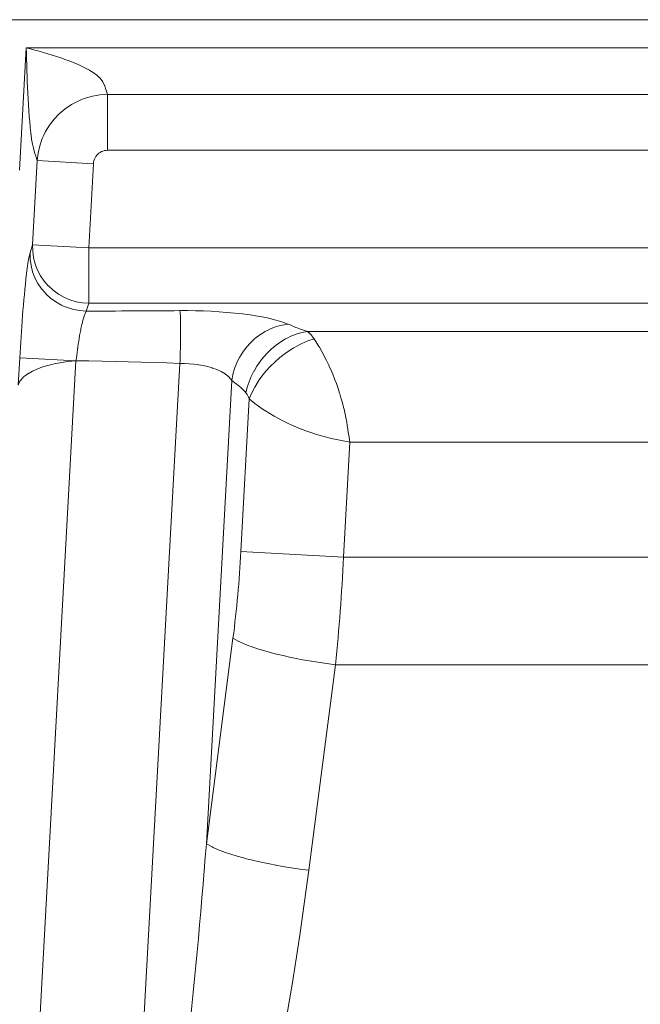
# Model space of a CAD drawing. Units: millimetres. Extents: x -0.051 to 0.527, y 0.145 to 0.837.
# Drawn here: x 0.251 to 0.272, y 0.587 to 0.62 of the extents above; entities that cross this region are included whole.
import ezdxf

# ---------------------------------------------------------------- set-up
doc = ezdxf.new("R2010")
doc.units = ezdxf.units.MM
doc.header["$MEASUREMENT"] = 0
doc.linetypes.add('_SOLID', pattern=[5, 5, 0])
doc.layers.add('SEMA2D', color=7, linetype='Continuous')

msp = doc.modelspace()

# ---------------------------------------------------------------- linework, layer by layer
at = {"layer": 'SEMA2D', "color": 7, "linetype": '_SOLID', "lineweight": 9}
for p, q in [((0.2502801817, 0.6199008503), (0.4604917694, 0.6199008503)), ((0.2513683995, 0.6189608503), (0.2511447373, 0.6148812503)), ((0.4595517694, 0.6189608503), (0.2513683995, 0.6189608503))]:
    msp.add_line(p, q, dxfattribs=at)
at = {"layer": 'SEMA2D', "color": 9, "linetype": '_SOLID', "lineweight": 9}
for p, q in [((0.2513729599, 0.6187712979), (0.2513683995, 0.6189608503)), ((0.2515131373, 0.6189235057), (0.2513683995, 0.6189608503)), ((0.2516576701, 0.6188852255), (0.2515131373, 0.6189235057)), ((0.2518019262, 0.6188458492), (0.2516576701, 0.6188852255)), ((0.2519458335, 0.618805216), (0.2518019262, 0.6188458492)), ((0.2520893202, 0.6187631654), (0.2519458335, 0.618805216)), ((0.2513778933, 0.6185817499), (0.2513729599, 0.6187712979)), ((0.2513832781, 0.6183922124), (0.2513778933, 0.6185817499)), ((0.2522323144, 0.6187195367), (0.2520893202, 0.6187631654)), ((0.2523747441, 0.6186741693), (0.2522323144, 0.6187195367)), ((0.2525165374, 0.6186269025), (0.2523747441, 0.6186741693)), ((0.2526091299, 0.618594802), (0.2525165374, 0.6186269025)), ((0.2526576214, 0.6185775737), (0.2526091299, 0.618594802)), ((0.2527978676, 0.6185259057), (0.2526576214, 0.6185775737)), ((0.2529370639, 0.6184714494), (0.2527978676, 0.6185259057)), ((0.2530749915, 0.6184137413), (0.2529370639, 0.6184714494)), ((0.2513891923, 0.6182026913), (0.2513832781, 0.6183922124)), ((0.2513957141, 0.6180131928), (0.2513891923, 0.6182026913)), ((0.253097157, 0.6184040746), (0.2530749915, 0.6184137413)), ((0.2532113692, 0.6183522626), (0.253097157, 0.6184040746)), ((0.2533455105, 0.6182861315), (0.2532113692, 0.6183522626)), ((0.2534765659, 0.6182143207), (0.2533455105, 0.6182861315)), ((0.253485739, 0.6182089746), (0.2534765659, 0.6182143207)), ((0.2536034673, 0.6181355127), (0.253485739, 0.6182089746)), ((0.2537240688, 0.6180469561), (0.2536034673, 0.6181355127)), ((0.2514029216, 0.6178237228), (0.2513957141, 0.6180131928)), ((0.2514108928, 0.6176342873), (0.2514029216, 0.6178237228)), ((0.2537674206, 0.6180103564), (0.2537240688, 0.6180469561)), ((0.253835344, 0.6179454109), (0.2537674206, 0.6180103564)), ((0.2539267787, 0.6178270098), (0.253835344, 0.6179454109)), ((0.2539368525, 0.617809284), (0.2539267787, 0.6178270098)), ((0.253980155, 0.617708241), (0.2539368525, 0.617809284)), ((0.2514183576, 0.6174726715), (0.2514108928, 0.6176342873)), ((0.253986133, 0.6176900824), (0.253980155, 0.617708241)), ((0.2540108716, 0.6176070898), (0.253986133, 0.6176900824)), ((0.2540293643, 0.6175470485), (0.2540108716, 0.6176070898)), ((0.2540753569, 0.617404832), (0.2540293643, 0.6175470485)), ((0.2514197061, 0.6174448925), (0.2514183576, 0.6174726715)), ((0.2514294598, 0.6172555446), (0.2514197061, 0.6174448925)), ((0.2514403043, 0.6170662516), (0.2514294598, 0.6172555446)), ((0.2530954032, 0.6171868145), (0.2528719081, 0.6170685872)), ((0.2532101249, 0.6172361676), (0.2530954032, 0.6171868145)), ((0.2533305511, 0.6172804197), (0.2532101249, 0.6172361676)), ((0.2535744952, 0.6173483398), (0.2533305511, 0.6172804197)), ((0.2538238869, 0.6173899965), (0.2535744952, 0.6173483398)), ((0.2540753569, 0.617404832), (0.2538238869, 0.6173899965)), ((0.2540753569, 0.615543128), (0.2540753569, 0.617404832)), ((0.4324530479, 0.617404832), (0.2540753569, 0.617404832)), ((0.2514523989, 0.6168770215), (0.2514403043, 0.6170662516)), ((0.2514538472, 0.6168557021), (0.2514523989, 0.6168770215)), ((0.2514659482, 0.6166878729), (0.2514538472, 0.6168557021)), ((0.2526624221, 0.6169272941), (0.2524692791, 0.6167645136)), ((0.2528719081, 0.6170685872), (0.2526624221, 0.6169272941)), ((0.2514814144, 0.6164988861), (0.2514659482, 0.6166878729)), ((0.2514967752, 0.6163355092), (0.2514814144, 0.6164988861)), ((0.2522947283, 0.6165819256), (0.2521406677, 0.6163816304)), ((0.2524670871, 0.6167624522), (0.2522947283, 0.6165819256)), ((0.2524692791, 0.6167645136), (0.2524670871, 0.6167624522)), ((0.2514993495, 0.6163101622), (0.2514967752, 0.6163355092)), ((0.2515203712, 0.6161217783), (0.2514993495, 0.6163101622)), ((0.2520089044, 0.6161658373), (0.2519508362, 0.6160504489)), ((0.2521406677, 0.6163816304), (0.2520089044, 0.6161658373)), ((0.2515452729, 0.6159337459), (0.2515203712, 0.6161217783)), ((0.2515472797, 0.6159199328), (0.2515452729, 0.6159337459)), ((0.2515759858, 0.6157464467), (0.2515472797, 0.6159199328)), ((0.2519012261, 0.6159367792), (0.2518189496, 0.6156972603)), ((0.2519508362, 0.6160504489), (0.2519012261, 0.6159367792)), ((0.2516053182, 0.615615097), (0.2515759858, 0.6157464467)), ((0.2516198586, 0.6155621358), (0.2516053182, 0.615615097)), ((0.2516693434, 0.6154034094), (0.2516198586, 0.6155621358)), ((0.2518189496, 0.6156972603), (0.2517629082, 0.6154506711)), ((0.2539017414, 0.6155095444), (0.2538783875, 0.6154994061)), ((0.2539256032, 0.6155183674), (0.2539017414, 0.6155095444)), ((0.2539746407, 0.6155320501), (0.2539256032, 0.6155183674)), ((0.2540247951, 0.6155403401), (0.2539746407, 0.6155320501)), ((0.2540753569, 0.615543128), (0.2540247951, 0.6155403401)), ((0.4337824086, 0.615543128), (0.2540753569, 0.615543128)), ((0.251733913, 0.6152004294), (0.2515797435, 0.6123883777)), ((0.2516764884, 0.615381119), (0.2516693434, 0.6154034094)), ((0.251733913, 0.6152004294), (0.2516764884, 0.615381119)), ((0.2517629082, 0.6154506711), (0.2517339131, 0.6152004293)), ((0.2536085291, 0.6150976549), (0.251733913, 0.6152004298)), ((0.2536248262, 0.6151976473), (0.2536140072, 0.6151479917)), ((0.2536408612, 0.6152459487), (0.2536248262, 0.6151976473)), ((0.2536508071, 0.6152694061), (0.2536408612, 0.6152459487)), ((0.2536619832, 0.6152922273), (0.2536508071, 0.6152694061)), ((0.2536879618, 0.615335911), (0.2536619832, 0.6152922273)), ((0.2537184661, 0.6153765243), (0.2536879618, 0.615335911)), ((0.2537531605, 0.615413596), (0.2537184661, 0.6153765243)), ((0.2537531833, 0.6154136178), (0.2537531605, 0.615413596)), ((0.2537916857, 0.6154466755), (0.2537531833, 0.6154136178)), ((0.2538335874, 0.6154753946), (0.2537916857, 0.6154466755)), ((0.2538783875, 0.6154994061), (0.2538335874, 0.6154753946)), ((0.2536085291, 0.6150976549), (0.2534543595, 0.6122856027)), ((0.2536140072, 0.6151479917), (0.2536085291, 0.6150976549)), ((0.2515797435, 0.6123883777), (0.251495388, 0.6121283738)), ((0.2534543595, 0.6122856027), (0.2515797435, 0.6123883777)), ((0.2515797435, 0.6123883777), (0.2515830823, 0.6121739748)), ((0.2534543595, 0.6122856027), (0.2534543595, 0.6104401436)), ((0.2534543595, 0.6122856027), (0.4337824086, 0.6122856027)), ((0.2514546138, 0.6119567531), (0.2514250205, 0.6117828078)), ((0.2514551112, 0.6119594105), (0.2514546138, 0.6119567531)), ((0.251495388, 0.6121283738), (0.2514551112, 0.6119594105)), ((0.2514987269, 0.611913971), (0.251495388, 0.6121283738)), ((0.2515273579, 0.6117004884), (0.2514987269, 0.611913971)), ((0.2515830823, 0.6121739748), (0.2516117131, 0.6119604921)), ((0.2516117131, 0.6119604921), (0.2516650342, 0.6117514179)), ((0.2513997898, 0.6116082853), (0.2513774277, 0.6114333005)), ((0.2514114041, 0.6116916084), (0.2513997898, 0.6116082853)), ((0.2514250205, 0.6117828078), (0.2514114041, 0.6116916084)), ((0.2515806792, 0.6114914143), (0.2515273579, 0.6117004884)), ((0.2516650342, 0.6117514179), (0.2516981831, 0.6116563787)), ((0.2516981831, 0.6116563787), (0.2517424152, 0.6115502077)), ((0.251357037, 0.6112580592), (0.2513380424, 0.611082685)), ((0.2513655559, 0.6113329144), (0.251357037, 0.6112580592)), ((0.2513774277, 0.6114333005), (0.2513655559, 0.6113329144)), ((0.2516138279, 0.6113963758), (0.2515806792, 0.6114914143)), ((0.2516580603, 0.6112902041), (0.2516138279, 0.6113963758)), ((0.2517583009, 0.6110996592), (0.2516580603, 0.6112902041)), ((0.2517424152, 0.6115502077), (0.2518426559, 0.6113596629)), ((0.2518426559, 0.6113596629), (0.2519640337, 0.6111819856)), ((0.2513202239, 0.6109071966), (0.2513189181, 0.6108939161)), ((0.2513380424, 0.611082685), (0.2513202239, 0.6109071966)), ((0.2518796785, 0.6109219819), (0.2517583009, 0.6110996592)), ((0.2520145089, 0.6107655008), (0.2518796785, 0.6109219819)), ((0.2519640337, 0.6111819856), (0.252098864, 0.6110255047)), ((0.252098864, 0.6110255047), (0.2521048069, 0.6110193559)), ((0.2521048069, 0.6110193559), (0.2522631513, 0.6108738296)), ((0.2513033954, 0.6107316068), (0.2512874356, 0.6105559311)), ((0.2513189181, 0.6108939161), (0.2513033954, 0.6107316068)), ((0.2520204516, 0.6107593523), (0.2520145089, 0.6107655008)), ((0.252178796, 0.6106138263), (0.2520204516, 0.6107593523)), ((0.2523525948, 0.6104870191), (0.252178796, 0.6106138263)), ((0.2522631513, 0.6108738296), (0.2524369499, 0.6107470221)), ((0.2524369499, 0.6107470221), (0.2526240212, 0.6106404506)), ((0.2526240212, 0.6106404506), (0.2527173906, 0.6105971446)), ((0.2527173906, 0.6105971446), (0.2528221601, 0.6105556108)), ((0.2512722433, 0.6103801861), (0.2512577281, 0.6102043859)), ((0.2512728644, 0.6103875345), (0.2512722433, 0.6103801861)), ((0.2512874356, 0.6105559311), (0.2512728644, 0.6103875345)), ((0.2525396662, 0.6103804478), (0.2523525948, 0.6104870191)), ((0.2526330371, 0.6103371412), (0.2525396662, 0.6103804478)), ((0.2527378052, 0.6102956078), (0.2526330371, 0.6103371412)), ((0.2529443308, 0.6102335389), (0.2527378052, 0.6102956078)), ((0.2528221601, 0.6105556108), (0.2530286859, 0.6104935423)), ((0.2530286859, 0.6104935423), (0.2532404682, 0.6104548555)), ((0.2532404682, 0.6104548555), (0.2534543595, 0.6104401436)), ((0.2534543595, 0.6104401436), (0.2533700045, 0.6101801407)), ((0.2534543595, 0.6104401436), (0.4324530479, 0.6104401436)), ((0.2512438369, 0.6100285364), (0.2512305249, 0.609852642)), ((0.2512577281, 0.6102043859), (0.2512438369, 0.6100285364)), ((0.2531561129, 0.6101948515), (0.2529443308, 0.6102335389)), ((0.2533700041, 0.6101801394), (0.2531561129, 0.6101948515)), ((0.2532839862, 0.6099732193), (0.2532674309, 0.6099162058)), ((0.2532945169, 0.6100068607), (0.2532839862, 0.6099732193)), ((0.253326611, 0.6100959873), (0.2532945169, 0.6100068607)), ((0.2533282592, 0.6101000409), (0.253326611, 0.6100959873)), ((0.2533700051, 0.6101801412), (0.2533282592, 0.6101000409)), ((0.2565036525, 0.6101106446), (0.2564950885, 0.61019528)), ((0.2564950885, 0.61019528), (0.2567561735, 0.6101950837)), ((0.2565044374, 0.610098026), (0.2565036525, 0.6101106446)), ((0.2565091146, 0.6100004372), (0.2565044374, 0.610098026)), ((0.2565099575, 0.609976413), (0.2565091146, 0.6100004372)), ((0.2565119939, 0.609902792), (0.2565099575, 0.609976413)), ((0.2567561735, 0.6101950837), (0.2570172489, 0.6101913323)), ((0.2570172489, 0.6101913323), (0.2572782639, 0.61018394)), ((0.2572782639, 0.61018394), (0.2575391681, 0.6101728209)), ((0.2575391681, 0.6101728209), (0.2576262632, 0.6101682627)), ((0.2576262632, 0.6101682627), (0.2577999065, 0.6101578715)), ((0.2577999065, 0.6101578715), (0.2580603733, 0.6101387819)), ((0.2580603733, 0.6101387819), (0.2583204298, 0.6101151092)), ((0.2583204298, 0.6101151092), (0.2585799366, 0.6100864081)), ((0.2585799366, 0.6100864081), (0.2586598432, 0.6100764721)), ((0.2586598432, 0.6100764721), (0.2588387456, 0.6100521845)), ((0.2588387456, 0.6100521845), (0.2590966149, 0.6100114255)), ((0.2590966149, 0.6100114255), (0.2593532461, 0.6099628049)), ((0.2593532461, 0.6099628049), (0.2595034582, 0.609930007)), ((0.2595034582, 0.609930007), (0.2596083032, 0.6099049348)), ((0.2512177505, 0.6096767068), (0.2512054927, 0.6095007337)), ((0.2512287527, 0.6098286623), (0.2512177505, 0.6096767068)), ((0.2512305249, 0.609852642), (0.2512287527, 0.6098286623)), ((0.2531922406, 0.6095957204), (0.2531824756, 0.6095471553)), ((0.2532014085, 0.6096399171), (0.2531922406, 0.6095957204)), ((0.2532216235, 0.6097324131), (0.2532014085, 0.6096399171)), ((0.2532382828, 0.6098034612), (0.2532216235, 0.6097324131)), ((0.2532434528, 0.6098245739), (0.2532382828, 0.6098034612)), ((0.2532674309, 0.6099162058), (0.2532434528, 0.6098245739)), ((0.2565137075, 0.6098050974), (0.2565119939, 0.609902792)), ((0.2565138172, 0.6097965644), (0.2565137075, 0.6098050974)), ((0.2565146767, 0.6097073966), (0.2565138172, 0.6097965644)), ((0.2565150859, 0.6096096981), (0.2565146767, 0.6097073966)), ((0.2565151167, 0.609576439), (0.2565150859, 0.6096096981)), ((0.2594472728, 0.6095606548), (0.2595137219, 0.6095912526)), ((0.2595137219, 0.6095912526), (0.2597055301, 0.6096638026)), ((0.2596083032, 0.6099049348), (0.259860122, 0.6098343501)), ((0.2597055301, 0.6096638026), (0.259903577, 0.6097155895)), ((0.259860122, 0.6098343501), (0.2601053661, 0.6097449709)), ((0.259903577, 0.6097155895), (0.2601053661, 0.6097449709)), ((0.2601053661, 0.6097449709), (0.2601685816, 0.6097182456)), ((0.2601685816, 0.6097182456), (0.2602317083, 0.6096913113)), ((0.2602317083, 0.6096913113), (0.2602948812, 0.6096644851)), ((0.2602948812, 0.6096644851), (0.2603582352, 0.6096380842)), ((0.2603582352, 0.6096380842), (0.2604022448, 0.6096202336)), ((0.2604022448, 0.6096202336), (0.2604219044, 0.6096124245)), ((0.2604219044, 0.6096124245), (0.260485973, 0.6095877328)), ((0.251193738, 0.6093247256), (0.2511824729, 0.6091486852)), ((0.2512054927, 0.6095007337), (0.251193738, 0.6093247256)), ((0.2531316864, 0.6092676759), (0.2531164286, 0.6091742107)), ((0.2531477148, 0.6093610067), (0.2531316864, 0.6092676759)), ((0.2531646119, 0.6094541757), (0.2531477148, 0.6093610067)), ((0.2531824756, 0.6095471553), (0.2531646119, 0.6094541757)), ((0.2565126839, 0.609218904), (0.2565138033, 0.6093166011)), ((0.2565138033, 0.6093166011), (0.2565146001, 0.6094142999)), ((0.2565146001, 0.6094142999), (0.2565150395, 0.6095119993)), ((0.2565150395, 0.6095119993), (0.2565151167, 0.609576439)), ((0.258866369, 0.6091455414), (0.258996099, 0.6092652442)), ((0.258996099, 0.6092652442), (0.2591577034, 0.6093903838)), ((0.2591577034, 0.6093903838), (0.2593305827, 0.6094995789)), ((0.2593305827, 0.6094995789), (0.2594472728, 0.6095606548)), ((0.2600193867, 0.6092567856), (0.260066551, 0.609282015)), ((0.260066551, 0.609282015), (0.2601923324, 0.6093426649)), ((0.2601923324, 0.6093426649), (0.2603721281, 0.6094131775)), ((0.2603721281, 0.6094131775), (0.2605572433, 0.6094663206)), ((0.260485973, 0.6095877328), (0.2605504416, 0.6095640877)), ((0.2605504416, 0.6095640877), (0.2606153029, 0.6095415538)), ((0.2605572433, 0.6094663206), (0.2607461432, 0.6095000888)), ((0.2606153029, 0.6095415538), (0.2606805499, 0.609520196)), ((0.2606805499, 0.609520196), (0.2607461754, 0.6095000789)), ((0.260746157, 0.6095000789), (0.2607724737, 0.6094799816)), ((0.2860701467, 0.6095000888), (0.2607461754, 0.6095000789)), ((0.2607724737, 0.6094799816), (0.2607976081, 0.6094583902)), ((0.2607976081, 0.6094583902), (0.2608012105, 0.6094551107)), ((0.2608012105, 0.6094551107), (0.260821674, 0.6094356238)), ((0.260821674, 0.6094356238), (0.2608447609, 0.6094118577)), ((0.2608447609, 0.6094118577), (0.2608669489, 0.6093872122)), ((0.2608669489, 0.6093872122), (0.2608883178, 0.6093618072)), ((0.2608883178, 0.6093618072), (0.2609089479, 0.6093357627)), ((0.2609089479, 0.6093357627), (0.2609289189, 0.6093091989)), ((0.2609289189, 0.6093091989), (0.2609483111, 0.6092822357)), ((0.2609483111, 0.6092822357), (0.2609672043, 0.6092549931)), ((0.251171684, 0.6089726151), (0.2511613577, 0.6087965181)), ((0.2511824729, 0.6091486852), (0.251171684, 0.6089726151)), ((0.2530878515, 0.6089869826), (0.2530744276, 0.6088932485)), ((0.2531018434, 0.6090806389), (0.2530878515, 0.6089869826)), ((0.2531034582, 0.6090911997), (0.2531018434, 0.6090806389)), ((0.2531164286, 0.6091742107), (0.2531034582, 0.6090911997)), ((0.2565077308, 0.6089258351), (0.256509617, 0.60902352)), ((0.256509617, 0.60902352), (0.2565099575, 0.6090424881)), ((0.2565099575, 0.6090424881), (0.2565112768, 0.6091212099)), ((0.2565112768, 0.6091212099), (0.2565126839, 0.609218904)), ((0.2585887445, 0.6088094094), (0.2587106951, 0.6089733594)), ((0.2587106951, 0.6089733594), (0.2588467731, 0.6091257361)), ((0.2588467731, 0.6091257361), (0.258866369, 0.6091455414)), ((0.259550306, 0.60892217), (0.2596979501, 0.6090453354)), ((0.2596979501, 0.6090453354), (0.2598544394, 0.6091572662)), ((0.2598544394, 0.6091572662), (0.2600193867, 0.6092567856)), ((0.2601797917, 0.6088902604), (0.2602933375, 0.608960049)), ((0.2602933375, 0.608960049), (0.2603667481, 0.6090020865)), ((0.2603667481, 0.6090020865), (0.260560697, 0.6091015883)), ((0.260560697, 0.6091015883), (0.2607610495, 0.6091866237)), ((0.2607610495, 0.6091866237), (0.2609672043, 0.6092549931)), ((0.2609672043, 0.6092549931), (0.2610586275, 0.6091149593)), ((0.2610586275, 0.6091149593), (0.2611281605, 0.6090029209)), ((0.2611281605, 0.6090029209), (0.2611462901, 0.6089725589)), ((0.2611462901, 0.6089725589), (0.2612290425, 0.6088272314)), ((0.2511514807, 0.6086203968), (0.2511017124, 0.6077126234)), ((0.2511613577, 0.6087965181), (0.2511514807, 0.6086203968)), ((0.2530260964, 0.6085176185), (0.2511514807, 0.6086203968)), ((0.2530374059, 0.6086116202), (0.2530260962, 0.6085176155)), ((0.2530492206, 0.6087055633), (0.2530374059, 0.6086116202)), ((0.2530615558, 0.6087994408), (0.2530492206, 0.6087055633)), ((0.2530744276, 0.6088932485), (0.2530615558, 0.6087994408)), ((0.2564980313, 0.6085351504), (0.2565007711, 0.6086328131)), ((0.2565007711, 0.6086328131), (0.2565033037, 0.6087304815)), ((0.2565033037, 0.6087304815), (0.256505625, 0.6088281556)), ((0.256505625, 0.6088281556), (0.2565077308, 0.6089258351)), ((0.2584390289, 0.608554206), (0.2584817855, 0.6086351475)), ((0.2584817855, 0.6086351475), (0.2585887445, 0.6088094094)), ((0.2591806804, 0.6085180753), (0.2592831153, 0.6086466917)), ((0.2592831153, 0.6086466917), (0.2594118945, 0.6087889455)), ((0.2594118945, 0.6087889455), (0.2594432649, 0.6088207903)), ((0.2594432649, 0.6088207903), (0.259550306, 0.60892217)), ((0.2596643799, 0.6084915758), (0.2598283407, 0.6086343047)), ((0.2598283407, 0.6086343047), (0.260000233, 0.6087674305)), ((0.260000233, 0.6087674305), (0.2601797917, 0.6088902604)), ((0.2612290425, 0.6088272314), (0.2613034562, 0.6086873557)), ((0.2613034562, 0.6086873557), (0.261307499, 0.6086795195)), ((0.261307499, 0.6086795195), (0.2613824391, 0.6085300279)), ((0.2313728349, 0.2135621261), (0.2530260967, 0.6085176155)), ((0.2518280656, 0.6082829706), (0.2517015097, 0.6082327285)), ((0.2519567468, 0.6083272134), (0.2518280656, 0.6082829706)), ((0.2520871981, 0.6083660413), (0.2519567468, 0.6083272134)), ((0.2522190642, 0.6084000387), (0.2520871981, 0.6083660413)), ((0.2523004326, 0.6084187399), (0.2522190642, 0.6084000387)), ((0.252351992, 0.6084297833), (0.2523004326, 0.6084187399)), ((0.2524857223, 0.6084555773), (0.252351992, 0.6084297833)), ((0.2526201221, 0.6084773522), (0.2524857223, 0.6084555773)), ((0.2527550673, 0.6084950137), (0.2526201221, 0.6084773522)), ((0.2528904336, 0.6085084673), (0.2527550673, 0.6084950137)), ((0.2530260968, 0.6085176185), (0.2528904336, 0.6085084673)), ((0.2530260967, 0.6085176155), (0.253459819, 0.6085162191)), ((0.253459819, 0.6085162191), (0.2538935095, 0.6085109981)), ((0.2538935095, 0.6085109981), (0.2543271699, 0.6085026336)), ((0.2543271699, 0.6085026336), (0.2547608022, 0.6084918066)), ((0.2547608022, 0.6084918066), (0.2551944083, 0.6084791981)), ((0.2549901283, 0.5809870195), (0.2564950882, 0.6084374937)), ((0.2551944083, 0.6084791981), (0.2556279901, 0.6084654891)), ((0.2556279901, 0.6084654891), (0.2560615494, 0.6084513607)), ((0.2560615494, 0.6084513607), (0.2564950882, 0.6084374937)), ((0.2564950882, 0.6084374937), (0.2566505728, 0.6084334094)), ((0.2564950885, 0.6084374937), (0.2564980313, 0.6085351504)), ((0.2566505728, 0.6084334094), (0.2568059866, 0.6084238305)), ((0.2568059866, 0.6084238305), (0.2569606554, 0.6084087238)), ((0.2569606554, 0.6084087238), (0.2570683492, 0.6083948095)), ((0.2570683492, 0.6083948095), (0.2571139124, 0.60838805)), ((0.2571139124, 0.60838805), (0.2572656659, 0.6083612971)), ((0.2572656659, 0.6083612971), (0.2574168022, 0.6083271476)), ((0.2574168022, 0.6083271476), (0.2575683032, 0.6082842063)), ((0.2575683032, 0.6082842063), (0.2575776122, 0.6082812605)), ((0.2575776122, 0.6082812605), (0.2577201601, 0.6082309099)), ((0.2583163232, 0.6082610835), (0.2583906834, 0.6084518511)), ((0.2583906834, 0.6084518511), (0.2584390289, 0.608554206)), ((0.2589635965, 0.6081810244), (0.2590561618, 0.6083379017)), ((0.2590561618, 0.6083379017), (0.2591643928, 0.6084961408)), ((0.2591643928, 0.6084961408), (0.2591806804, 0.6085180753)), ((0.2593620666, 0.6081793406), (0.2595087005, 0.6083398538)), ((0.2595087005, 0.6083398538), (0.2596535144, 0.6084815288)), ((0.2596535144, 0.6084815288), (0.2596643799, 0.6084915758)), ((0.2613824391, 0.6085300279), (0.2614544205, 0.6083790818)), ((0.2614544205, 0.6083790818), (0.2614843311, 0.6083143585)), ((0.2614843311, 0.6083143585), (0.2615239064, 0.6082269292)), ((0.2512799836, 0.6079843185), (0.2512400632, 0.6079469798)), ((0.2513452034, 0.6080368987), (0.2512799836, 0.6079843185)), ((0.2514582614, 0.6081112518), (0.2513452034, 0.6080368987)), ((0.2514595598, 0.6081120177), (0.2514582614, 0.6081112518)), ((0.251577669, 0.6081758281), (0.2514595598, 0.6081120177)), ((0.2516938409, 0.6082294456), (0.251577669, 0.6081758281)), ((0.2517015097, 0.6082327285), (0.2516938409, 0.6082294456)), ((0.2577201601, 0.6082309099), (0.2578676023, 0.6081648905)), ((0.2578676023, 0.6081648905), (0.2580044294, 0.608083538)), ((0.2580044294, 0.608083538), (0.2581244407, 0.6079842427)), ((0.2581244407, 0.6079842427), (0.2582214356, 0.6078643945)), ((0.2582214355, 0.6078643946), (0.2582596064, 0.6080646576)), ((0.2582596064, 0.6080646576), (0.2583163232, 0.6082610835)), ((0.2587998021, 0.6078217933), (0.2588731055, 0.6079999864)), ((0.2588731055, 0.6079999864), (0.2589588763, 0.6081723538)), ((0.2589588763, 0.6081723538), (0.2589635965, 0.6081810244)), ((0.2591346596, 0.6078844575), (0.2592253697, 0.6080101131)), ((0.2592253697, 0.6080101131), (0.2593620666, 0.6081793406)), ((0.2615239064, 0.6082269292), (0.2615905797, 0.6080735273)), ((0.2615905797, 0.6080735273), (0.2616534794, 0.6079185929)), ((0.2511522342, 0.6078383539), (0.2511017124, 0.6077126235)), ((0.2512400632, 0.6079469798), (0.2511522342, 0.6078383539)), ((0.2573743502, 0.5924135575), (0.2582214356, 0.6078643946)), ((0.2582214356, 0.6078643946), (0.2582718998, 0.6078268543)), ((0.2582718998, 0.6078268543), (0.2583226363, 0.6077896887)), ((0.2583226363, 0.6077896887), (0.2583732519, 0.6077523536)), ((0.2583732519, 0.6077523536), (0.2584233534, 0.6077143049)), ((0.2584233534, 0.6077143049), (0.258462097, 0.6076835585)), ((0.258462097, 0.6076835585), (0.2584725479, 0.6076749992)), ((0.2584725479, 0.6076749992), (0.2585204868, 0.6076340388)), ((0.2585204868, 0.6076340388), (0.2585669166, 0.6075913379)), ((0.2586947392, 0.6074523373), (0.2587400016, 0.6076388763)), ((0.2587400016, 0.6076388763), (0.2587998021, 0.6078217933)), ((0.2588876896, 0.607451707), (0.2589860437, 0.6076459646)), ((0.2589860437, 0.6076459646), (0.2590995087, 0.6078322499)), ((0.2590995087, 0.6078322499), (0.2591346596, 0.6078844575)), ((0.2616534794, 0.6079185929), (0.2616644084, 0.6078903018)), ((0.2616644084, 0.6078903018), (0.2617117991, 0.6077618999)), ((0.2617117991, 0.6077618999), (0.2617659427, 0.6076036674)), ((0.2585669166, 0.6075913379), (0.2586115961, 0.607546851)), ((0.2586115961, 0.607546851), (0.2586542841, 0.6075005326)), ((0.2586542841, 0.6075005326), (0.2586947392, 0.6074523373)), ((0.2586947392, 0.6074523373), (0.2587088637, 0.6074339221)), ((0.2587088637, 0.6074339221), (0.2587222862, 0.6074149794)), ((0.2587222862, 0.6074149794), (0.2587251409, 0.6074107564)), ((0.2587251409, 0.6074107564), (0.2587350318, 0.6073955625)), ((0.2587350318, 0.6073955625), (0.2587471243, 0.6073757166)), ((0.2587471243, 0.6073757166), (0.2587585873, 0.6073554832)), ((0.2587585873, 0.6073554832), (0.2587694441, 0.6073349036)), ((0.2587694441, 0.6073349036), (0.2587797182, 0.6073140192)), ((0.2587797182, 0.6073140192), (0.2587894329, 0.6072928713)), ((0.2587894329, 0.6072928713), (0.2587986118, 0.6072715013)), ((0.2588072781, 0.6072499508), (0.2588876896, 0.607451707)), ((0.2617659427, 0.6076036674), (0.261816829, 0.6074443038)), ((0.261816829, 0.6074443038), (0.2618248361, 0.6074183835)), ((0.2618248361, 0.6074183835), (0.2618652254, 0.6072841663)), ((0.2588072782, 0.6072499505), (0.2585281704, 0.6021590267)), ((0.2587986118, 0.6072715013), (0.2588072782, 0.6072499505)), ((0.2588072783, 0.6072499507), (0.2589347899, 0.6071410394)), ((0.2589347899, 0.6071410394), (0.2590314773, 0.6070645292)), ((0.2590314773, 0.6070645292), (0.2590669366, 0.6070378106)), ((0.2590669366, 0.6070378106), (0.2592036197, 0.6069406533)), ((0.2618652254, 0.6072841663), (0.2619108938, 0.6071232709)), ((0.2619108938, 0.6071232709), (0.2619531916, 0.6069614958)), ((0.2592036197, 0.6069406533), (0.2593232796, 0.6068616598)), ((0.2593232796, 0.6068616598), (0.2593437945, 0.6068485669)), ((0.2593437945, 0.6068485669), (0.2594864991, 0.6067605354)), ((0.2594864991, 0.6067605354), (0.2596312584, 0.6066758987)), ((0.2596312584, 0.6066758987), (0.2596767671, 0.6066500997)), ((0.2596767671, 0.6066500997), (0.259777716, 0.6065941412)), ((0.2619531916, 0.6069614958), (0.2619662756, 0.6069079992)), ((0.2619662756, 0.6069079992), (0.2619915275, 0.6067987347)), ((0.2619915275, 0.6067987347), (0.2620259159, 0.6066350596)), ((0.2620259159, 0.6066350596), (0.2620567572, 0.6064706564)), ((0.259777716, 0.6065941412), (0.2599259528, 0.6065156853)), ((0.2599259528, 0.6065156853), (0.260076316, 0.6064415251)), ((0.260076316, 0.6064415251), (0.2600857354, 0.6064370824)), ((0.2600857354, 0.6064370824), (0.2602290326, 0.606372384)), ((0.2602290326, 0.606372384), (0.2603837317, 0.6063076432)), ((0.2603837317, 0.6063076432), (0.2605398626, 0.6062462794)), ((0.2620567572, 0.6064706564), (0.2620745189, 0.6063669763)), ((0.2620745189, 0.6063669763), (0.2620844626, 0.6063057122)), ((0.2605398626, 0.6062462794), (0.2605482084, 0.606243086)), ((0.2605482084, 0.606243086), (0.2606969747, 0.6061875037)), ((0.2606969747, 0.6061875037), (0.2608550882, 0.6061316263)), ((0.2608550882, 0.6061316263), (0.2610143617, 0.6060792797)), ((0.2610143617, 0.6060792797), (0.2610538164, 0.6060669922)), ((0.2610538164, 0.6060669922), (0.2611749259, 0.6060310205)), ((0.2611749259, 0.6060310205), (0.2613366765, 0.6059867554)), ((0.2613366765, 0.6059867554), (0.2614993888, 0.6059460591)), ((0.2620844626, 0.6063057122), (0.2621096379, 0.606140393)), ((0.2621096379, 0.606140393), (0.2621331618, 0.6059748346)), ((0.2614993888, 0.6059460591), (0.2615947647, 0.6059237733)), ((0.2615947647, 0.6059237733), (0.2616628382, 0.6059085014)), ((0.2616628382, 0.6059085014), (0.2618268381, 0.6058735734)), ((0.2618268381, 0.6058735734), (0.2619912488, 0.6058406677)), ((0.2621559335, 0.6058091706), (0.2619455464, 0.60197171)), ((0.2619912488, 0.6058406677), (0.2621559335, 0.6058091706)), ((0.2621331618, 0.6059748346), (0.2621559335, 0.6058091706)), ((0.2860701426, 0.6058091706), (0.2621559335, 0.6058091706)), ((0.2585281704, 0.6021590267), (0.2619455443, 0.6019716707)), ((0.2888285229, 0.6019716707), (0.2619455464, 0.60197171)), ((0.2582628391, 0.5992704053), (0.2573743502, 0.5924135575)), ((0.2582628391, 0.5992704053), (0.2584562502, 0.5991617544)), ((0.2584562502, 0.5991617544), (0.2584918334, 0.5991445723)), ((0.2584918334, 0.5991445723), (0.25865873, 0.5990709074)), ((0.25865873, 0.5990709074), (0.2587950338, 0.5990173131)), ((0.2587950338, 0.5990173131), (0.2588657396, 0.5989912223)), ((0.2588657396, 0.5989912223), (0.2590756486, 0.5989194618)), ((0.2590756486, 0.5989194618), (0.2592878085, 0.5988543187)), ((0.2592878085, 0.5988543187), (0.2595016521, 0.5987946473)), ((0.2595016521, 0.5987946473), (0.2595942951, 0.5987703044)), ((0.2595942951, 0.5987703044), (0.2597166275, 0.5987393296)), ((0.2597166275, 0.5987393296), (0.2599324386, 0.5986877214)), ((0.2599324386, 0.5986877214), (0.2601490031, 0.5986395744)), ((0.2601490031, 0.5986395744), (0.2603662454, 0.5985946526)), ((0.2603662454, 0.5985946526), (0.2605840898, 0.59855272)), ((0.2605840898, 0.59855272), (0.2605866443, 0.5985522457)), ((0.2605866443, 0.5985522457), (0.2608024646, 0.598513569)), ((0.2608024646, 0.598513569), (0.2610213149, 0.5984771114)), ((0.2610213149, 0.5984771114), (0.2612405902, 0.5984432893)), ((0.2612405902, 0.5984432893), (0.2614602397, 0.5984120451)), ((0.261680207, 0.5983832748), (0.260791724, 0.5915264733)), ((0.2614602397, 0.5984120451), (0.261680213, 0.5983833211)), ((0.285985659, 0.59838328), (0.261680207, 0.5983832748)), ((0.2573743502, 0.5924135575), (0.2575677612, 0.5923049066)), ((0.2575677612, 0.5923049066), (0.2576033444, 0.5922877246)), ((0.2576033444, 0.5922877246), (0.2577702411, 0.5922140597)), ((0.2577702411, 0.5922140597), (0.2579065449, 0.5921604654)), ((0.2579065449, 0.5921604654), (0.2579772506, 0.5921343746)), ((0.2579772506, 0.5921343746), (0.2581871597, 0.5920626141)), ((0.2581871597, 0.5920626141), (0.2583993196, 0.591997471)), ((0.2583993196, 0.591997471), (0.2586131632, 0.5919377996)), ((0.2586131632, 0.5919377996), (0.2587058061, 0.5919134566)), ((0.2587058061, 0.5919134566), (0.2588281386, 0.5918824818)), ((0.2588281386, 0.5918824818), (0.2590439497, 0.5918308736)), ((0.2590439497, 0.5918308736), (0.2592605142, 0.5917827267)), ((0.2592605142, 0.5917827267), (0.2594777565, 0.5917378049)), ((0.2594777565, 0.5917378049), (0.2596956009, 0.5916958722)), ((0.2596956009, 0.5916958722), (0.2596981553, 0.5916953979)), ((0.2596981553, 0.5916953979), (0.2599139757, 0.5916567213)), ((0.2599139757, 0.5916567213), (0.260132826, 0.5916202636)), ((0.260132826, 0.5916202636), (0.2603521012, 0.5915864415)), ((0.2603521012, 0.5915864415), (0.2605717508, 0.5915551973)), ((0.2605717508, 0.5915551973), (0.260791724, 0.5915264733)), ((0.260791724, 0.5915264733), (0.2606959614, 0.5908044162)), ((0.2606959614, 0.5908044162), (0.2605957617, 0.5900829488)), ((0.2605957617, 0.5900829488), (0.2604909657, 0.5893621241)), ((0.2604909657, 0.5893621241), (0.2603814141, 0.5886419956)), ((0.2603814141, 0.5886419956), (0.2602670083, 0.5879229887)), ((0.2602669477, 0.5879226163), (0.2601473823, 0.5872040497)), ((0.2602670083, 0.5879229887), (0.2602669477, 0.5879226163)), ((0.2601473823, 0.5872040497), (0.2600224333, 0.5864863998))]:
    msp.add_line(p, q, dxfattribs=at)
for centre, radius, start, end in [((0.2517749389, 1.2619838496), 0.6518056606, 270.140211449487, 270.414919705669), ((0.2192503261, 0.6043103557), 0.0393367166, 352.638840886975, 356.864923900269), ((0.2015414505, 0.6046341116), 0.0604627421, 354.06597143885, 357.476235637865), ((-0.030354294, 0.6151700394), 0.2886271473, 354.039625489211, 355.477885436487)]:
    msp.add_arc(centre, radius, start, end, dxfattribs=at)

doc.saveas('drawing.dxf')
